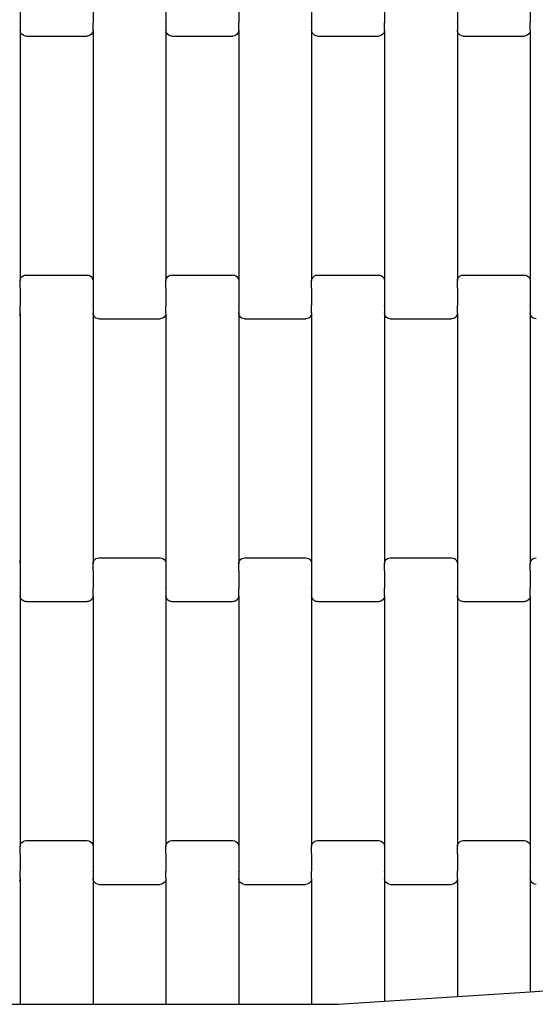
# Model space of a CAD drawing. Units: millimetres. Extents: x -618 to 14941, y 825 to 13601.
# Drawn here: x 8958 to 9135, y 2830 to 3168 of the extents above; entities that cross this region are included whole.
import ezdxf

# ---------------------------------------------------------------- set-up
doc = ezdxf.new("R2010")
doc.units = ezdxf.units.MM

msp = doc.modelspace()

# ---------------------------------------------------------------- linework, layer by layer
for p, q in [((8958.22, 3172.68), (8958.22, 3166.83)), ((8983.22, 3172.68), (8983.22, 3166.83)), ((9008.22, 3172.68), (9008.22, 3166.83)), ((9033.22, 3172.68), (9033.22, 3166.83)), ((9058.22, 3172.68), (9058.22, 3166.83)), ((9083.22, 3172.68), (9083.22, 3166.83)), ((9108.22, 3172.68), (9108.22, 3166.83)), ((9133.22, 3172.68), (9133.22, 3166.83)), ((8958.22, 3166.69), (8958.15, 3166.69)), ((8958.22, 3166.69), (8958.22, 3166.83)), ((8958.29, 3166.83), (8958.22, 3166.83)), ((8958.22, 3166.69), (8958.22, 3164.32)), ((8983.22, 3166.83), (8983.15, 3166.83)), ((8983.22, 3166.69), (8983.22, 3166.83)), ((8983.22, 3164.32), (8983.22, 3166.69)), ((8983.29, 3166.69), (8983.22, 3166.69)), ((9008.22, 3166.69), (9008.15, 3166.69)), ((9008.22, 3166.69), (9008.22, 3166.83)), ((9008.29, 3166.83), (9008.22, 3166.83)), ((9008.22, 3166.69), (9008.22, 3164.32)), ((9033.22, 3166.83), (9033.15, 3166.83)), ((9033.22, 3166.69), (9033.22, 3166.83)), ((9033.22, 3164.32), (9033.22, 3166.69)), ((9033.29, 3166.69), (9033.22, 3166.69)), ((9058.22, 3166.69), (9058.15, 3166.69)), ((9058.22, 3166.69), (9058.22, 3166.83)), ((9058.29, 3166.83), (9058.22, 3166.83)), ((9058.22, 3166.69), (9058.22, 3164.32)), ((9083.22, 3166.83), (9083.15, 3166.83)), ((9083.22, 3166.69), (9083.22, 3166.83)), ((9083.22, 3164.32), (9083.22, 3166.69)), ((9083.29, 3166.69), (9083.22, 3166.69)), ((9108.22, 3166.69), (9108.15, 3166.69)), ((9108.22, 3166.69), (9108.22, 3166.83)), ((9108.29, 3166.83), (9108.22, 3166.83)), ((9108.22, 3166.69), (9108.22, 3164.32)), ((9133.22, 3166.83), (9133.15, 3166.83)), ((9133.22, 3166.69), (9133.22, 3166.83)), ((9133.22, 3164.32), (9133.22, 3166.69)), ((9133.29, 3166.69), (9133.22, 3166.69)), ((8958.22, 3164.32), (8958.22, 3078.3)), ((8958.29, 3163.8), (8958.22, 3164.32)), ((8958.49, 3163.32), (8958.29, 3163.8)), ((8958.81, 3162.9), (8958.49, 3163.32)), ((8959.22, 3162.58), (8958.81, 3162.9)), ((8959.7, 3162.38), (8959.22, 3162.58)), ((8960.22, 3162.31), (8959.7, 3162.38)), ((8960.22, 3162.31), (8981.22, 3162.31)), ((8981.74, 3162.38), (8981.22, 3162.31)), ((8982.22, 3162.58), (8981.74, 3162.38)), ((8982.64, 3162.9), (8982.22, 3162.58)), ((8982.95, 3163.32), (8982.64, 3162.9)), ((8983.15, 3163.8), (8982.95, 3163.32)), ((8983.22, 3164.32), (8983.15, 3163.8)), ((8983.22, 3164.32), (8983.22, 3078.3)), ((9008.22, 3164.32), (9008.22, 3078.3)), ((9008.29, 3163.8), (9008.22, 3164.32)), ((9008.49, 3163.32), (9008.29, 3163.8)), ((9008.81, 3162.9), (9008.49, 3163.32)), ((9009.22, 3162.58), (9008.81, 3162.9)), ((9009.7, 3162.38), (9009.22, 3162.58)), ((9010.22, 3162.31), (9009.7, 3162.38)), ((9010.22, 3162.31), (9031.22, 3162.31)), ((9031.74, 3162.38), (9031.22, 3162.31)), ((9032.22, 3162.58), (9031.74, 3162.38)), ((9032.64, 3162.9), (9032.22, 3162.58)), ((9032.95, 3163.32), (9032.64, 3162.9)), ((9033.15, 3163.8), (9032.95, 3163.32)), ((9033.22, 3164.32), (9033.15, 3163.8)), ((9033.22, 3164.32), (9033.22, 3078.3)), ((9058.22, 3164.32), (9058.22, 3078.3)), ((9058.29, 3163.8), (9058.22, 3164.32)), ((9058.49, 3163.32), (9058.29, 3163.8)), ((9058.81, 3162.9), (9058.49, 3163.32)), ((9059.22, 3162.58), (9058.81, 3162.9)), ((9059.7, 3162.38), (9059.22, 3162.58)), ((9060.22, 3162.31), (9059.7, 3162.38)), ((9060.22, 3162.31), (9081.22, 3162.31)), ((9081.74, 3162.38), (9081.22, 3162.31)), ((9082.22, 3162.58), (9081.74, 3162.38)), ((9082.64, 3162.9), (9082.22, 3162.58)), ((9082.95, 3163.32), (9082.64, 3162.9)), ((9083.15, 3163.8), (9082.95, 3163.32)), ((9083.22, 3164.32), (9083.15, 3163.8)), ((9083.22, 3164.32), (9083.22, 3078.3)), ((9108.22, 3164.32), (9108.22, 3078.3)), ((9108.29, 3163.8), (9108.22, 3164.32)), ((9108.49, 3163.32), (9108.29, 3163.8)), ((9108.81, 3162.9), (9108.49, 3163.32)), ((9109.22, 3162.58), (9108.81, 3162.9)), ((9109.7, 3162.38), (9109.22, 3162.58)), ((9110.22, 3162.31), (9109.7, 3162.38)), ((9110.22, 3162.31), (9131.22, 3162.31)), ((9131.74, 3162.38), (9131.22, 3162.31)), ((9132.22, 3162.58), (9131.74, 3162.38)), ((9132.64, 3162.9), (9132.22, 3162.58)), ((9132.95, 3163.32), (9132.64, 3162.9)), ((9133.15, 3163.8), (9132.95, 3163.32)), ((9133.22, 3164.32), (9133.15, 3163.8)), ((9133.22, 3164.32), (9133.22, 3078.3)), ((8959.7, 3080.24), (8960.22, 3080.31)), ((8960.22, 3080.31), (8981.22, 3080.31)), ((8981.22, 3080.31), (8981.74, 3080.24)), ((9009.7, 3080.24), (9010.22, 3080.31)), ((9010.22, 3080.31), (9031.22, 3080.31)), ((9031.22, 3080.31), (9031.74, 3080.24)), ((9059.7, 3080.24), (9060.22, 3080.31)), ((9060.22, 3080.31), (9081.22, 3080.31)), ((9081.22, 3080.31), (9081.74, 3080.24)), ((9109.7, 3080.24), (9110.22, 3080.31)), ((9110.22, 3080.31), (9131.22, 3080.31)), ((9131.22, 3080.31), (9131.74, 3080.24)), ((8958.22, 3078.3), (8958.29, 3078.82)), ((8958.22, 3075.81), (8958.22, 3078.3)), ((8958.29, 3078.82), (8958.49, 3079.31)), ((8958.49, 3079.31), (8958.81, 3079.72)), ((8958.81, 3079.72), (8959.22, 3080.04)), ((8959.22, 3080.04), (8959.7, 3080.24)), ((8981.74, 3080.24), (8982.22, 3080.04)), ((8982.22, 3080.04), (8982.64, 3079.72)), ((8982.64, 3079.72), (8982.95, 3079.31)), ((8982.95, 3079.31), (8983.15, 3078.82)), ((8983.15, 3078.82), (8983.22, 3078.3)), ((8983.22, 3078.3), (8983.22, 3075.81)), ((9008.22, 3078.3), (9008.29, 3078.82)), ((9008.22, 3075.81), (9008.22, 3078.3)), ((9008.29, 3078.82), (9008.49, 3079.31)), ((9008.49, 3079.31), (9008.81, 3079.72)), ((9008.81, 3079.72), (9009.22, 3080.04)), ((9009.22, 3080.04), (9009.7, 3080.24)), ((9031.74, 3080.24), (9032.22, 3080.04)), ((9032.22, 3080.04), (9032.64, 3079.72)), ((9032.64, 3079.72), (9032.95, 3079.31)), ((9032.95, 3079.31), (9033.15, 3078.82)), ((9033.15, 3078.82), (9033.22, 3078.3)), ((9033.22, 3078.3), (9033.22, 3075.81)), ((9058.22, 3078.3), (9058.29, 3078.82)), ((9058.22, 3075.81), (9058.22, 3078.3)), ((9058.29, 3078.82), (9058.49, 3079.31)), ((9058.49, 3079.31), (9058.81, 3079.72)), ((9058.81, 3079.72), (9059.22, 3080.04)), ((9059.22, 3080.04), (9059.7, 3080.24)), ((9081.74, 3080.24), (9082.22, 3080.04)), ((9082.22, 3080.04), (9082.64, 3079.72)), ((9082.64, 3079.72), (9082.95, 3079.31)), ((9082.95, 3079.31), (9083.15, 3078.82)), ((9083.15, 3078.82), (9083.22, 3078.3)), ((9083.22, 3078.3), (9083.22, 3075.81)), ((9108.22, 3078.3), (9108.29, 3078.82)), ((9108.22, 3075.81), (9108.22, 3078.3)), ((9108.29, 3078.82), (9108.49, 3079.31)), ((9108.49, 3079.31), (9108.81, 3079.72)), ((9108.81, 3079.72), (9109.22, 3080.04)), ((9109.22, 3080.04), (9109.7, 3080.24)), ((9131.74, 3080.24), (9132.22, 3080.04)), ((9132.22, 3080.04), (9132.64, 3079.72)), ((9132.64, 3079.72), (9132.95, 3079.31)), ((9132.95, 3079.31), (9133.15, 3078.82)), ((9133.15, 3078.82), (9133.22, 3078.3)), ((9133.22, 3078.3), (9133.22, 3075.81)), ((8958.22, 3075.81), (8958.15, 3075.81)), ((8958.22, 3075.81), (8958.22, 3075.68)), ((8958.22, 3075.68), (8958.22, 3069.83)), ((8958.29, 3075.68), (8958.22, 3075.68)), ((8983.22, 3075.68), (8983.15, 3075.68)), ((8983.22, 3075.81), (8983.22, 3075.68)), ((8983.29, 3075.81), (8983.22, 3075.81)), ((8983.22, 3075.68), (8983.22, 3069.83)), ((9008.22, 3075.81), (9008.15, 3075.81)), ((9008.22, 3075.81), (9008.22, 3075.68)), ((9008.22, 3075.68), (9008.22, 3069.83)), ((9008.29, 3075.68), (9008.22, 3075.68)), ((9033.22, 3075.68), (9033.15, 3075.68)), ((9033.22, 3075.81), (9033.22, 3075.68)), ((9033.29, 3075.81), (9033.22, 3075.81)), ((9033.22, 3075.68), (9033.22, 3069.83)), ((9058.22, 3075.81), (9058.15, 3075.81)), ((9058.22, 3075.81), (9058.22, 3075.68)), ((9058.22, 3075.68), (9058.22, 3069.83)), ((9058.29, 3075.68), (9058.22, 3075.68)), ((9083.22, 3075.68), (9083.15, 3075.68)), ((9083.22, 3075.81), (9083.22, 3075.68)), ((9083.29, 3075.81), (9083.22, 3075.81)), ((9083.22, 3075.68), (9083.22, 3069.83)), ((9108.22, 3075.81), (9108.15, 3075.81)), ((9108.22, 3075.81), (9108.22, 3075.68)), ((9108.22, 3075.68), (9108.22, 3069.83)), ((9108.29, 3075.68), (9108.22, 3075.68)), ((9133.22, 3075.68), (9133.15, 3075.68)), ((9133.22, 3075.81), (9133.22, 3075.68)), ((9133.29, 3075.81), (9133.22, 3075.81)), ((9133.22, 3075.68), (9133.22, 3069.83)), ((8958.15, 3066.8), (8957.95, 3066.32)), ((8958.22, 3069.83), (8958.15, 3069.83)), ((8958.22, 3067.32), (8958.15, 3066.8)), ((8958.22, 3069.69), (8958.22, 3069.83)), ((8958.22, 3067.32), (8958.22, 3069.69)), ((8958.29, 3069.69), (8958.22, 3069.69)), ((8958.22, 3067.32), (8958.22, 2981.3)), ((8983.22, 3069.69), (8983.15, 3069.69)), ((8983.22, 3069.69), (8983.22, 3069.83)), ((8983.29, 3069.83), (8983.22, 3069.83)), ((8983.22, 3069.69), (8983.22, 3067.32)), ((8983.22, 3067.32), (8983.22, 2981.3)), ((8983.29, 3066.8), (8983.22, 3067.32)), ((8983.49, 3066.32), (8983.29, 3066.8)), ((9008.15, 3066.8), (9007.95, 3066.32)), ((9008.22, 3069.83), (9008.15, 3069.83)), ((9008.22, 3067.32), (9008.15, 3066.8)), ((9008.22, 3069.69), (9008.22, 3069.83)), ((9008.22, 3067.32), (9008.22, 3069.69)), ((9008.29, 3069.69), (9008.22, 3069.69)), ((9008.22, 3067.32), (9008.22, 2981.3)), ((9033.22, 3069.69), (9033.15, 3069.69)), ((9033.22, 3069.69), (9033.22, 3069.83)), ((9033.29, 3069.83), (9033.22, 3069.83)), ((9033.22, 3069.69), (9033.22, 3067.32)), ((9033.22, 3067.32), (9033.22, 2981.3)), ((9033.29, 3066.8), (9033.22, 3067.32)), ((9033.49, 3066.32), (9033.29, 3066.8)), ((9058.15, 3066.8), (9057.95, 3066.32)), ((9058.22, 3069.83), (9058.15, 3069.83)), ((9058.22, 3067.32), (9058.15, 3066.8)), ((9058.22, 3069.69), (9058.22, 3069.83)), ((9058.22, 3067.32), (9058.22, 3069.69)), ((9058.29, 3069.69), (9058.22, 3069.69)), ((9058.22, 3067.32), (9058.22, 2981.3)), ((9083.22, 3069.69), (9083.15, 3069.69)), ((9083.22, 3069.69), (9083.22, 3069.83)), ((9083.29, 3069.83), (9083.22, 3069.83)), ((9083.22, 3069.69), (9083.22, 3067.32)), ((9083.22, 3067.32), (9083.22, 2981.3)), ((9083.29, 3066.8), (9083.22, 3067.32)), ((9083.49, 3066.32), (9083.29, 3066.8)), ((9108.15, 3066.8), (9107.95, 3066.32)), ((9108.22, 3069.83), (9108.15, 3069.83)), ((9108.22, 3067.32), (9108.15, 3066.8)), ((9108.22, 3069.69), (9108.22, 3069.83)), ((9108.22, 3067.32), (9108.22, 3069.69)), ((9108.29, 3069.69), (9108.22, 3069.69)), ((9108.22, 3067.32), (9108.22, 2981.3)), ((9133.22, 3069.69), (9133.15, 3069.69)), ((9133.22, 3069.69), (9133.22, 3069.83)), ((9133.29, 3069.83), (9133.22, 3069.83)), ((9133.22, 3069.69), (9133.22, 3067.32)), ((9133.22, 3067.32), (9133.22, 2981.3)), ((9133.29, 3066.8), (9133.22, 3067.32)), ((9133.49, 3066.32), (9133.29, 3066.8)), ((8983.81, 3065.9), (8983.49, 3066.32)), ((8984.22, 3065.58), (8983.81, 3065.9)), ((8984.7, 3065.38), (8984.22, 3065.58)), ((8985.22, 3065.31), (8984.7, 3065.38)), ((8985.22, 3065.31), (9006.22, 3065.31)), ((9006.74, 3065.38), (9006.22, 3065.31)), ((9007.22, 3065.58), (9006.74, 3065.38)), ((9007.64, 3065.9), (9007.22, 3065.58)), ((9007.95, 3066.32), (9007.64, 3065.9)), ((9033.81, 3065.9), (9033.49, 3066.32)), ((9034.22, 3065.58), (9033.81, 3065.9)), ((9034.7, 3065.38), (9034.22, 3065.58)), ((9035.22, 3065.31), (9034.7, 3065.38)), ((9035.22, 3065.31), (9056.22, 3065.31)), ((9056.74, 3065.38), (9056.22, 3065.31)), ((9057.22, 3065.58), (9056.74, 3065.38)), ((9057.64, 3065.9), (9057.22, 3065.58)), ((9057.95, 3066.32), (9057.64, 3065.9)), ((9083.81, 3065.9), (9083.49, 3066.32)), ((9084.22, 3065.58), (9083.81, 3065.9)), ((9084.7, 3065.38), (9084.22, 3065.58)), ((9085.22, 3065.31), (9084.7, 3065.38)), ((9085.22, 3065.31), (9106.22, 3065.31)), ((9106.74, 3065.38), (9106.22, 3065.31)), ((9107.22, 3065.58), (9106.74, 3065.38)), ((9107.64, 3065.9), (9107.22, 3065.58)), ((9107.95, 3066.32), (9107.64, 3065.9)), ((9133.81, 3065.9), (9133.49, 3066.32)), ((9134.22, 3065.58), (9133.81, 3065.9)), ((9134.7, 3065.38), (9134.22, 3065.58)), ((9135.22, 3065.31), (9134.7, 3065.38)), ((8983.49, 2982.31), (8983.81, 2982.72)), ((8983.81, 2982.72), (8984.22, 2983.04)), ((8984.22, 2983.04), (8984.7, 2983.24)), ((8984.7, 2983.24), (8985.22, 2983.31)), ((8985.22, 2983.31), (9006.22, 2983.31)), ((9006.22, 2983.31), (9006.74, 2983.24)), ((9006.74, 2983.24), (9007.22, 2983.04)), ((9007.22, 2983.04), (9007.64, 2982.72)), ((9007.64, 2982.72), (9007.95, 2982.31)), ((9033.49, 2982.31), (9033.81, 2982.72)), ((9033.81, 2982.72), (9034.22, 2983.04)), ((9034.22, 2983.04), (9034.7, 2983.24)), ((9034.7, 2983.24), (9035.22, 2983.31)), ((9035.22, 2983.31), (9056.22, 2983.31)), ((9056.22, 2983.31), (9056.74, 2983.24)), ((9056.74, 2983.24), (9057.22, 2983.04)), ((9057.22, 2983.04), (9057.64, 2982.72)), ((9057.64, 2982.72), (9057.95, 2982.31)), ((9083.49, 2982.31), (9083.81, 2982.72)), ((9083.81, 2982.72), (9084.22, 2983.04)), ((9084.22, 2983.04), (9084.7, 2983.24)), ((9084.7, 2983.24), (9085.22, 2983.31)), ((9085.22, 2983.31), (9106.22, 2983.31)), ((9106.22, 2983.31), (9106.74, 2983.24)), ((9106.74, 2983.24), (9107.22, 2983.04)), ((9107.22, 2983.04), (9107.64, 2982.72)), ((9107.64, 2982.72), (9107.95, 2982.31)), ((9133.49, 2982.31), (9133.81, 2982.72)), ((9133.81, 2982.72), (9134.22, 2983.04)), ((9134.22, 2983.04), (9134.7, 2983.24)), ((9134.7, 2983.24), (9135.22, 2983.31)), ((8957.95, 2982.31), (8958.15, 2981.82)), ((8958.15, 2981.82), (8958.22, 2981.3)), ((8958.22, 2981.3), (8958.22, 2978.81)), ((8983.22, 2981.3), (8983.29, 2981.82)), ((8983.22, 2978.81), (8983.22, 2981.3)), ((8983.29, 2981.82), (8983.49, 2982.31)), ((9007.95, 2982.31), (9008.15, 2981.82)), ((9008.15, 2981.82), (9008.22, 2981.3)), ((9008.22, 2981.3), (9008.22, 2978.81)), ((9033.22, 2981.3), (9033.29, 2981.82)), ((9033.22, 2978.81), (9033.22, 2981.3)), ((9033.29, 2981.82), (9033.49, 2982.31)), ((9057.95, 2982.31), (9058.15, 2981.82)), ((9058.15, 2981.82), (9058.22, 2981.3)), ((9058.22, 2981.3), (9058.22, 2978.81)), ((9083.22, 2981.3), (9083.29, 2981.82)), ((9083.22, 2978.81), (9083.22, 2981.3)), ((9083.29, 2981.82), (9083.49, 2982.31)), ((9107.95, 2982.31), (9108.15, 2981.82)), ((9108.15, 2981.82), (9108.22, 2981.3)), ((9108.22, 2981.3), (9108.22, 2978.81)), ((9133.22, 2981.3), (9133.29, 2981.82)), ((9133.22, 2978.81), (9133.22, 2981.3)), ((9133.29, 2981.82), (9133.49, 2982.31)), ((8958.22, 2978.68), (8958.15, 2978.68)), ((8958.22, 2978.81), (8958.22, 2978.68)), ((8958.29, 2978.81), (8958.22, 2978.81)), ((8958.22, 2978.68), (8958.22, 2972.83)), ((8983.22, 2978.81), (8983.15, 2978.81)), ((8983.22, 2978.81), (8983.22, 2978.68)), ((8983.22, 2978.68), (8983.22, 2972.83)), ((8983.29, 2978.68), (8983.22, 2978.68)), ((9008.22, 2978.68), (9008.15, 2978.68)), ((9008.22, 2978.81), (9008.22, 2978.68)), ((9008.29, 2978.81), (9008.22, 2978.81)), ((9008.22, 2978.68), (9008.22, 2972.83)), ((9033.22, 2978.81), (9033.15, 2978.81)), ((9033.22, 2978.81), (9033.22, 2978.68)), ((9033.22, 2978.68), (9033.22, 2972.83)), ((9033.29, 2978.68), (9033.22, 2978.68)), ((9058.22, 2978.68), (9058.15, 2978.68)), ((9058.22, 2978.81), (9058.22, 2978.68)), ((9058.29, 2978.81), (9058.22, 2978.81)), ((9058.22, 2978.68), (9058.22, 2972.83)), ((9083.22, 2978.81), (9083.15, 2978.81)), ((9083.22, 2978.81), (9083.22, 2978.68)), ((9083.22, 2978.68), (9083.22, 2972.83)), ((9083.29, 2978.68), (9083.22, 2978.68)), ((9108.22, 2978.68), (9108.15, 2978.68)), ((9108.22, 2978.81), (9108.22, 2978.68)), ((9108.29, 2978.81), (9108.22, 2978.81)), ((9108.22, 2978.68), (9108.22, 2972.83)), ((9133.22, 2978.81), (9133.15, 2978.81)), ((9133.22, 2978.81), (9133.22, 2978.68)), ((9133.22, 2978.68), (9133.22, 2972.83)), ((9133.29, 2978.68), (9133.22, 2978.68)), ((8958.22, 2972.69), (8958.15, 2972.69)), ((8958.22, 2972.69), (8958.22, 2972.83)), ((8958.29, 2972.83), (8958.22, 2972.83)), ((8958.22, 2972.69), (8958.22, 2970.32)), ((8983.22, 2972.83), (8983.15, 2972.83)), ((8983.22, 2972.69), (8983.22, 2972.83)), ((8983.22, 2970.32), (8983.22, 2972.69)), ((8983.29, 2972.69), (8983.22, 2972.69)), ((9008.22, 2972.69), (9008.15, 2972.69)), ((9008.22, 2972.69), (9008.22, 2972.83)), ((9008.29, 2972.83), (9008.22, 2972.83)), ((9008.22, 2972.69), (9008.22, 2970.32)), ((9033.22, 2972.83), (9033.15, 2972.83)), ((9033.22, 2972.69), (9033.22, 2972.83)), ((9033.22, 2970.32), (9033.22, 2972.69)), ((9033.29, 2972.69), (9033.22, 2972.69)), ((9058.22, 2972.69), (9058.15, 2972.69)), ((9058.22, 2972.69), (9058.22, 2972.83)), ((9058.29, 2972.83), (9058.22, 2972.83)), ((9058.22, 2972.69), (9058.22, 2970.32)), ((9083.22, 2972.83), (9083.15, 2972.83)), ((9083.22, 2972.69), (9083.22, 2972.83)), ((9083.22, 2970.32), (9083.22, 2972.69)), ((9083.29, 2972.69), (9083.22, 2972.69)), ((9108.22, 2972.69), (9108.15, 2972.69)), ((9108.22, 2972.69), (9108.22, 2972.83)), ((9108.29, 2972.83), (9108.22, 2972.83)), ((9108.22, 2972.69), (9108.22, 2970.32)), ((9133.22, 2972.83), (9133.15, 2972.83)), ((9133.22, 2972.69), (9133.22, 2972.83)), ((9133.22, 2970.32), (9133.22, 2972.69)), ((9133.29, 2972.69), (9133.22, 2972.69)), ((8958.22, 2970.32), (8958.22, 2884.3)), ((8958.29, 2969.8), (8958.22, 2970.32)), ((8958.49, 2969.32), (8958.29, 2969.8)), ((8958.81, 2968.9), (8958.49, 2969.32)), ((8959.22, 2968.58), (8958.81, 2968.9)), ((8982.64, 2968.9), (8982.22, 2968.58)), ((8982.95, 2969.32), (8982.64, 2968.9)), ((8983.15, 2969.8), (8982.95, 2969.32)), ((8983.22, 2970.32), (8983.15, 2969.8)), ((8983.22, 2970.32), (8983.22, 2884.3)), ((9008.22, 2970.32), (9008.22, 2884.3)), ((9008.29, 2969.8), (9008.22, 2970.32)), ((9008.49, 2969.32), (9008.29, 2969.8)), ((9008.81, 2968.9), (9008.49, 2969.32)), ((9009.22, 2968.58), (9008.81, 2968.9)), ((9032.64, 2968.9), (9032.22, 2968.58)), ((9032.95, 2969.32), (9032.64, 2968.9)), ((9033.15, 2969.8), (9032.95, 2969.32)), ((9033.22, 2970.32), (9033.15, 2969.8)), ((9033.22, 2970.32), (9033.22, 2884.3)), ((9058.22, 2970.32), (9058.22, 2884.3)), ((9058.29, 2969.8), (9058.22, 2970.32)), ((9058.49, 2969.32), (9058.29, 2969.8)), ((9058.81, 2968.9), (9058.49, 2969.32)), ((9059.22, 2968.58), (9058.81, 2968.9)), ((9082.64, 2968.9), (9082.22, 2968.58)), ((9082.95, 2969.32), (9082.64, 2968.9)), ((9083.15, 2969.8), (9082.95, 2969.32)), ((9083.22, 2970.32), (9083.15, 2969.8)), ((9083.22, 2970.32), (9083.22, 2884.3)), ((9108.22, 2970.32), (9108.22, 2884.3)), ((9108.29, 2969.8), (9108.22, 2970.32)), ((9108.49, 2969.32), (9108.29, 2969.8)), ((9108.81, 2968.9), (9108.49, 2969.32)), ((9109.22, 2968.58), (9108.81, 2968.9)), ((9132.64, 2968.9), (9132.22, 2968.58)), ((9132.95, 2969.32), (9132.64, 2968.9)), ((9133.15, 2969.8), (9132.95, 2969.32)), ((9133.22, 2970.32), (9133.15, 2969.8)), ((9133.22, 2970.32), (9133.22, 2884.3)), ((8959.7, 2968.38), (8959.22, 2968.58)), ((8960.22, 2968.31), (8959.7, 2968.38)), ((8960.22, 2968.31), (8981.22, 2968.31)), ((8981.74, 2968.38), (8981.22, 2968.31)), ((8982.22, 2968.58), (8981.74, 2968.38)), ((9009.7, 2968.38), (9009.22, 2968.58)), ((9010.22, 2968.31), (9009.7, 2968.38)), ((9010.22, 2968.31), (9031.22, 2968.31)), ((9031.74, 2968.38), (9031.22, 2968.31)), ((9032.22, 2968.58), (9031.74, 2968.38)), ((9059.7, 2968.38), (9059.22, 2968.58)), ((9060.22, 2968.31), (9059.7, 2968.38)), ((9060.22, 2968.31), (9081.22, 2968.31)), ((9081.74, 2968.38), (9081.22, 2968.31)), ((9082.22, 2968.58), (9081.74, 2968.38)), ((9109.7, 2968.38), (9109.22, 2968.58)), ((9110.22, 2968.31), (9109.7, 2968.38)), ((9110.22, 2968.31), (9131.22, 2968.31)), ((9131.74, 2968.38), (9131.22, 2968.31)), ((9132.22, 2968.58), (9131.74, 2968.38)), ((8958.22, 2884.3), (8958.29, 2884.82)), ((8958.29, 2884.82), (8958.49, 2885.31)), ((8958.49, 2885.31), (8958.81, 2885.72)), ((8958.81, 2885.72), (8959.22, 2886.04)), ((8959.22, 2886.04), (8959.7, 2886.24)), ((8959.7, 2886.24), (8960.22, 2886.31)), ((8960.22, 2886.31), (8981.22, 2886.31)), ((8981.22, 2886.31), (8981.74, 2886.24)), ((8981.74, 2886.24), (8982.22, 2886.04)), ((8982.22, 2886.04), (8982.64, 2885.72)), ((8982.64, 2885.72), (8982.95, 2885.31)), ((8982.95, 2885.31), (8983.15, 2884.82)), ((8983.15, 2884.82), (8983.22, 2884.3)), ((9008.22, 2884.3), (9008.29, 2884.82)), ((9008.29, 2884.82), (9008.49, 2885.31)), ((9008.49, 2885.31), (9008.81, 2885.72)), ((9008.81, 2885.72), (9009.22, 2886.04)), ((9009.22, 2886.04), (9009.7, 2886.24)), ((9009.7, 2886.24), (9010.22, 2886.31)), ((9010.22, 2886.31), (9031.22, 2886.31)), ((9031.22, 2886.31), (9031.74, 2886.24)), ((9031.74, 2886.24), (9032.22, 2886.04)), ((9032.22, 2886.04), (9032.64, 2885.72)), ((9032.64, 2885.72), (9032.95, 2885.31)), ((9032.95, 2885.31), (9033.15, 2884.82)), ((9033.15, 2884.82), (9033.22, 2884.3)), ((9058.22, 2884.3), (9058.29, 2884.82)), ((9058.29, 2884.82), (9058.49, 2885.31)), ((9058.49, 2885.31), (9058.81, 2885.72)), ((9058.81, 2885.72), (9059.22, 2886.04)), ((9059.22, 2886.04), (9059.7, 2886.24)), ((9059.7, 2886.24), (9060.22, 2886.31)), ((9060.22, 2886.31), (9081.22, 2886.31)), ((9081.22, 2886.31), (9081.74, 2886.24)), ((9081.74, 2886.24), (9082.22, 2886.04)), ((9082.22, 2886.04), (9082.64, 2885.72)), ((9082.64, 2885.72), (9082.95, 2885.31)), ((9082.95, 2885.31), (9083.15, 2884.82)), ((9083.15, 2884.82), (9083.22, 2884.3)), ((9108.22, 2884.3), (9108.29, 2884.82)), ((9108.29, 2884.82), (9108.49, 2885.31)), ((9108.49, 2885.31), (9108.81, 2885.72)), ((9108.81, 2885.72), (9109.22, 2886.04)), ((9109.22, 2886.04), (9109.7, 2886.24)), ((9109.7, 2886.24), (9110.22, 2886.31)), ((9110.22, 2886.31), (9131.22, 2886.31)), ((9131.22, 2886.31), (9131.74, 2886.24)), ((9131.74, 2886.24), (9132.22, 2886.04)), ((9132.22, 2886.04), (9132.64, 2885.72)), ((9132.64, 2885.72), (9132.95, 2885.31)), ((9132.95, 2885.31), (9133.15, 2884.82)), ((9133.15, 2884.82), (9133.22, 2884.3)), ((8958.22, 2881.81), (8958.15, 2881.81)), ((8958.22, 2881.81), (8958.22, 2884.3)), ((8958.22, 2881.81), (8958.22, 2881.68)), ((8958.22, 2881.68), (8958.22, 2875.83)), ((8958.29, 2881.68), (8958.22, 2881.68)), ((8983.22, 2881.68), (8983.15, 2881.68)), ((8983.22, 2884.3), (8983.22, 2881.81)), ((8983.22, 2881.81), (8983.22, 2881.68)), ((8983.29, 2881.81), (8983.22, 2881.81)), ((8983.22, 2881.68), (8983.22, 2875.83)), ((9008.22, 2881.81), (9008.15, 2881.81)), ((9008.22, 2881.81), (9008.22, 2884.3)), ((9008.22, 2881.81), (9008.22, 2881.68)), ((9008.22, 2881.68), (9008.22, 2875.83)), ((9008.29, 2881.68), (9008.22, 2881.68)), ((9033.22, 2881.68), (9033.15, 2881.68)), ((9033.22, 2884.3), (9033.22, 2881.81)), ((9033.22, 2881.81), (9033.22, 2881.68)), ((9033.29, 2881.81), (9033.22, 2881.81)), ((9033.22, 2881.68), (9033.22, 2875.83)), ((9058.22, 2881.81), (9058.15, 2881.81)), ((9058.22, 2881.81), (9058.22, 2884.3)), ((9058.22, 2881.81), (9058.22, 2881.68)), ((9058.22, 2881.68), (9058.22, 2875.83)), ((9058.29, 2881.68), (9058.22, 2881.68)), ((9083.22, 2881.68), (9083.15, 2881.68)), ((9083.22, 2884.3), (9083.22, 2881.81)), ((9083.22, 2881.81), (9083.22, 2881.68)), ((9083.29, 2881.81), (9083.22, 2881.81)), ((9083.22, 2881.68), (9083.22, 2875.83)), ((9108.22, 2881.81), (9108.15, 2881.81)), ((9108.22, 2881.81), (9108.22, 2884.3)), ((9108.22, 2881.81), (9108.22, 2881.68)), ((9108.22, 2881.68), (9108.22, 2875.83)), ((9108.29, 2881.68), (9108.22, 2881.68)), ((9133.22, 2881.68), (9133.15, 2881.68)), ((9133.22, 2884.3), (9133.22, 2881.81)), ((9133.22, 2881.81), (9133.22, 2881.68)), ((9133.29, 2881.81), (9133.22, 2881.81)), ((9133.22, 2881.68), (9133.22, 2875.83)), ((8958.22, 2875.83), (8958.15, 2875.83)), ((8958.22, 2875.69), (8958.22, 2875.83)), ((8958.22, 2873.32), (8958.22, 2875.69)), ((8958.29, 2875.69), (8958.22, 2875.69)), ((8983.22, 2875.69), (8983.15, 2875.69)), ((8983.22, 2875.69), (8983.22, 2875.83)), ((8983.29, 2875.83), (8983.22, 2875.83)), ((8983.22, 2875.69), (8983.22, 2873.32)), ((9008.22, 2875.83), (9008.15, 2875.83)), ((9008.22, 2875.69), (9008.22, 2875.83)), ((9008.22, 2873.32), (9008.22, 2875.69)), ((9008.29, 2875.69), (9008.22, 2875.69)), ((9033.22, 2875.69), (9033.15, 2875.69)), ((9033.22, 2875.69), (9033.22, 2875.83)), ((9033.29, 2875.83), (9033.22, 2875.83)), ((9033.22, 2875.69), (9033.22, 2873.32)), ((9058.22, 2875.83), (9058.15, 2875.83)), ((9058.22, 2875.69), (9058.22, 2875.83)), ((9058.22, 2873.32), (9058.22, 2875.69)), ((9058.29, 2875.69), (9058.22, 2875.69)), ((9083.22, 2875.69), (9083.15, 2875.69)), ((9083.22, 2875.69), (9083.22, 2875.83)), ((9083.29, 2875.83), (9083.22, 2875.83)), ((9083.22, 2875.69), (9083.22, 2873.32)), ((9108.22, 2875.83), (9108.15, 2875.83)), ((9108.22, 2875.69), (9108.22, 2875.83)), ((9108.22, 2873.32), (9108.22, 2875.69)), ((9108.29, 2875.69), (9108.22, 2875.69)), ((9133.22, 2875.69), (9133.15, 2875.69)), ((9133.22, 2875.69), (9133.22, 2875.83)), ((9133.29, 2875.83), (9133.22, 2875.83)), ((9133.22, 2875.69), (9133.22, 2873.32)), ((8958.15, 2872.8), (8957.95, 2872.32)), ((8958.22, 2873.32), (8958.15, 2872.8)), ((8958.22, 2873.32), (8958.22, 2830.16)), ((8983.22, 2873.32), (8983.22, 2830.16)), ((8983.29, 2872.8), (8983.22, 2873.32)), ((8983.49, 2872.32), (8983.29, 2872.8)), ((8983.81, 2871.9), (8983.49, 2872.32)), ((8984.22, 2871.58), (8983.81, 2871.9)), ((8984.7, 2871.38), (8984.22, 2871.58)), ((8985.22, 2871.31), (8984.7, 2871.38)), ((8985.22, 2871.31), (9006.22, 2871.31)), ((9006.74, 2871.38), (9006.22, 2871.31)), ((9007.22, 2871.58), (9006.74, 2871.38)), ((9007.64, 2871.9), (9007.22, 2871.58)), ((9007.95, 2872.32), (9007.64, 2871.9)), ((9008.15, 2872.8), (9007.95, 2872.32)), ((9008.22, 2873.32), (9008.15, 2872.8)), ((9008.22, 2873.32), (9008.22, 2830.16)), ((9033.22, 2873.32), (9033.22, 2830.16)), ((9033.29, 2872.8), (9033.22, 2873.32)), ((9033.49, 2872.32), (9033.29, 2872.8)), ((9033.81, 2871.9), (9033.49, 2872.32)), ((9034.22, 2871.58), (9033.81, 2871.9)), ((9034.7, 2871.38), (9034.22, 2871.58)), ((9035.22, 2871.31), (9034.7, 2871.38)), ((9035.22, 2871.31), (9056.22, 2871.31)), ((9056.74, 2871.38), (9056.22, 2871.31)), ((9057.22, 2871.58), (9056.74, 2871.38)), ((9057.64, 2871.9), (9057.22, 2871.58)), ((9057.95, 2872.32), (9057.64, 2871.9)), ((9058.15, 2872.8), (9057.95, 2872.32)), ((9058.22, 2873.32), (9058.15, 2872.8)), ((9058.22, 2873.32), (9058.22, 2830.16)), ((9083.22, 2873.32), (9083.22, 2831.2)), ((9083.29, 2872.8), (9083.22, 2873.32)), ((9083.49, 2872.32), (9083.29, 2872.8)), ((9083.81, 2871.9), (9083.49, 2872.32)), ((9084.22, 2871.58), (9083.81, 2871.9)), ((9084.7, 2871.38), (9084.22, 2871.58)), ((9085.22, 2871.31), (9084.7, 2871.38)), ((9085.22, 2871.31), (9106.22, 2871.31)), ((9106.74, 2871.38), (9106.22, 2871.31)), ((9107.22, 2871.58), (9106.74, 2871.38)), ((9107.64, 2871.9), (9107.22, 2871.58)), ((9107.95, 2872.32), (9107.64, 2871.9)), ((9108.15, 2872.8), (9107.95, 2872.32)), ((9108.22, 2873.32), (9108.15, 2872.8)), ((9108.22, 2873.32), (9108.22, 2832.84)), ((9133.22, 2873.32), (9133.22, 2834.48)), ((9133.29, 2872.8), (9133.22, 2873.32)), ((9133.49, 2872.32), (9133.29, 2872.8)), ((9133.81, 2871.9), (9133.49, 2872.32)), ((9134.22, 2871.58), (9133.81, 2871.9)), ((9134.7, 2871.38), (9134.22, 2871.58)), ((9135.22, 2871.31), (9134.7, 2871.38)), ((9108.22, 2832.84), (9133.22, 2834.48)), ((9133.22, 2834.48), (9158.22, 2836.12)), ((9067.44, 2830.16), (9083.22, 2831.2)), ((9083.22, 2831.2), (9108.22, 2832.84)), ((8933.22, 2830.16), (8958.22, 2830.16)), ((8958.22, 2830.16), (8983.22, 2830.16)), ((8983.22, 2830.16), (9008.22, 2830.16)), ((9008.22, 2830.16), (9033.22, 2830.16)), ((9033.22, 2830.16), (9058.22, 2830.16)), ((9058.22, 2830.16), (9067.44, 2830.16))]:
    msp.add_line(p, q)

doc.saveas('drawing.dxf')
